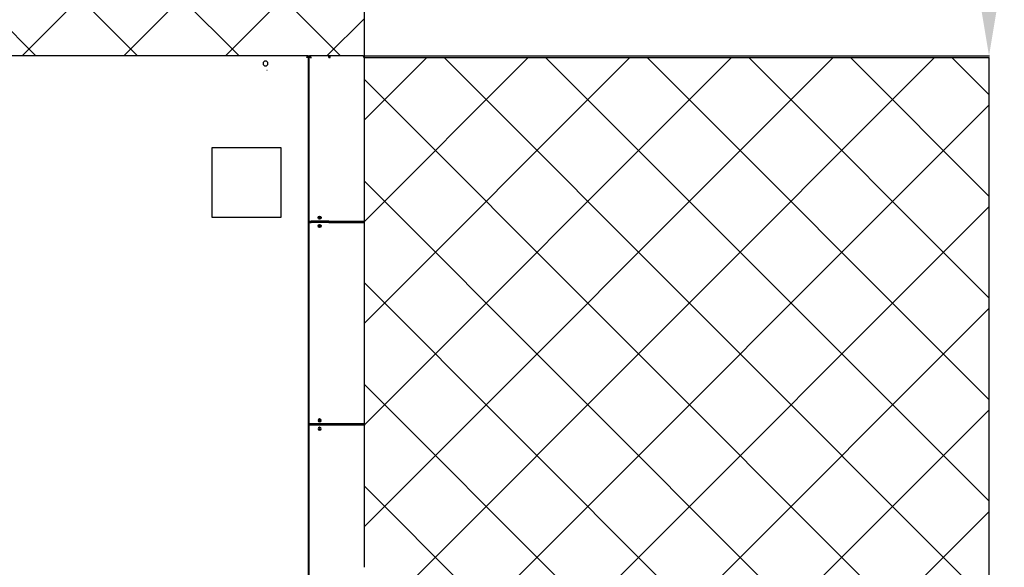
# Model space of a CAD drawing. Extents: x 109693 to 119341, y 37779 to 47427.
# Drawn here: x 112855 to 114274, y 44263 to 45051 of the extents above; entities that cross this region are included whole.
import ezdxf

# ---------------------------------------------------------------- set-up
doc = ezdxf.new("R2010")
doc.units = 0
doc.header["$LTSCALE"] = 625
doc.header["$MEASUREMENT"] = 0
doc.header["$PDMODE"] = 3
doc.header["$PDSIZE"] = 5
doc.layers.get('0').update_dxf_attribs({"linetype": 'CONTINUOUS'})
doc.layers.get('DEFPOINTS').update_dxf_attribs({"linetype": 'CONTINUOUS'})
doc.layers.add('Bem', color=252, linetype='CONTINUOUS')
doc.styles.add('SIMPLEX', font='simplex.shx')
doc.dimstyles.get("Standard").update_dxf_attribs({"dimtxt": 3.5, "dimasz": 3.5, "dimexe": 0.5, "dimexo": 0.5, "dimgap": 1, "dimtad": 1, "dimdec": 1, "dimdsep": 46, "dimtxsty": 'SIMPLEX', "dimcen": 0, "dimclrd": 256, "dimclre": 256, "dimclrt": 2, "dimadec": 0, "dimazin": 0, "dimtfac": 1, "dimtdec": 1, "dimtofl": 0, "dimtmove": 0, "dimatfit": 3, "dimldrblk": 'DOTSMALL', "dimfxl": 1, "dimtolj": 1, "dimtzin": 0, "dimlwd": -1, "dimlwe": -1, "dimarcsym": 0})

# ---------------------------------------------------------------- blocks, each defined once
blk = doc.blocks.new('*D12')
at = {"layer": 'Bem', "transparency": 16777216}
for p, q in [((113352.2, 45749.3), (114252.2, 45749.3)), ((114251.7, 45649.3), (114251.7, 45099.3)), ((113349.6, 44999.3), (114252.2, 44999.3))]:
    blk.add_line(p, q, dxfattribs=at)
for points in [[(114235, 45649.3), (114268.4, 45649.3), (114251.7, 45749.3)], [(114235, 45099.3), (114268.4, 45099.3), (114251.7, 44999.3)]]:
    blk.add_solid(points, dxfattribs=at)
at = {"layer": 'DEFPOINTS', "color": 0, "transparency": 16777216}
for p in [(113351.7, 45749.3), (113349.1, 44999.3), (114251.7, 44999.3)]:
    blk.add_point(p, dxfattribs=at)
at = {"layer": 'Bem', "transparency": 16777216, "insert": (114171.7, 45374.3), "char_height": 100, "attachment_point": 5, "rotation": 90, "style": 'SIMPLEX'}
blk.add_mtext('\\A1;750', dxfattribs=at)
blk = doc.blocks.new('_DotSmall')
at = {"color": 0, "linetype": 'ByBlock', "const_width": 0.5}
blk.add_lwpolyline([(-0.0625, 0, 1), (0.0625, 0, 1)], format="xyb", close=True, dxfattribs=at)

msp = doc.modelspace()

# ---------------------------------------------------------------- hatches: boundary and pattern name
at = {"layer": 'Bem'}
h = msp.add_hatch(dxfattribs=at)
h.set_pattern_fill('ANSI37', color=256, scale=828)
h.set_pattern_definition([(45, (-13669.41, -0.02), (-73.18555, 73.18555), []), (135, (-13669.41, -0.02), (-73.18555, -73.18555), [])])
edge = h.paths.add_edge_path(flags=16)
edge.add_line((113362.7, 44068.31), (113353.69, 44068.31))
edge.add_line((113353.69, 44068.31), (113353.69, 44186.31))
edge.add_line((113353.69, 44186.31), (113362.7, 44186.31))
edge.add_arc((113362.7, 44191.31), 5, 270, 292.38015)
edge.add_line((113364.6, 44186.69), (113377.59, 44192.03))
edge.add_arc((113375.69, 44196.66), 5, 292.38013, 360)
edge.add_line((113380.69, 44196.66), (113380.69, 44057.96))
edge.add_arc((113375.69, 44057.96), 5, 360, 427.75122)
edge.add_line((113377.58, 44062.59), (113364.59, 44067.94))
edge.add_arc((113362.7, 44063.31), 5, 67.75122, 90)
h.paths.add_polyline_path([(113392.19, 44023.31), (113382.69, 44023.31), (113382.69, 44231.31), (113392.19, 44231.31)], flags=16)
h.paths.add_polyline_path([(113410.69, 44023.21), (113401.19, 44023.21), (113401.19, 44231.21), (113410.69, 44231.21)], flags=16)
edge = h.paths.add_edge_path(flags=16)
edge.add_arc((113417.69, 44057.86), 5, 112.46527, 180)
edge.add_line((113412.69, 44057.86), (113412.69, 44196.56))
edge.add_arc((113417.69, 44196.56), 5, 180, 247.6199)
edge.add_line((113415.78, 44191.93), (113428.77, 44186.59))
edge.add_line((113428.77, 44186.59), (113428.77, 44186.59))
edge.add_arc((113430.68, 44191.21), 5, 247.6199, 270)
edge.add_line((113430.68, 44186.21), (113439.69, 44186.21))
edge.add_line((113439.69, 44186.21), (113439.69, 44068.21))
edge.add_line((113439.69, 44068.21), (113430.68, 44068.21))
edge.add_arc((113430.68, 44063.21), 5, 90, 112.51145)
edge.add_line((113428.76, 44067.83), (113415.78, 44062.48))
edge = h.paths.add_edge_path(flags=16)
edge.add_arc((113441.69, 43955.76), 114.3, 360, 450)
edge.add_line((113441.69, 44070.06), (113441.69, 44184.36))
edge.add_arc((113441.69, 43955.76), 228.6, 0, 90, ccw=False)
edge.add_line((113670.29, 43955.76), (113555.99, 43955.76))
edge = h.paths.add_edge_path(flags=16)
edge.add_arc((113441.69, 43930.76), 114.3, 270, 360)
edge.add_line((113555.99, 43930.76), (113670.29, 43930.76))
edge.add_arc((113441.69, 43930.76), 228.6, -90, 0, ccw=False)
edge.add_line((113441.69, 43702.16), (113441.69, 43816.46))
edge = h.paths.add_edge_path(flags=16)
edge.add_arc((113417.69, 43689.96), 5, 112.46527, 180)
edge.add_line((113412.69, 43689.96), (113412.69, 43828.66))
edge.add_arc((113417.69, 43828.66), 5, 180, 247.6199)
edge.add_line((113415.78, 43824.03), (113428.77, 43818.69))
edge.add_line((113428.77, 43818.69), (113428.77, 43818.69))
edge.add_arc((113430.68, 43823.31), 5, 247.6199, 270)
edge.add_line((113430.68, 43818.31), (113439.69, 43818.31))
edge.add_line((113439.69, 43818.31), (113439.69, 43700.31))
edge.add_line((113439.69, 43700.31), (113430.68, 43700.31))
edge.add_arc((113430.68, 43695.31), 5, 90, 112.51145)
edge.add_line((113428.76, 43699.93), (113415.78, 43694.58))
edge = h.paths.add_edge_path(flags=16)
edge.add_arc((113375.69, 43828.66), 5, 292.38013, 360)
edge.add_line((113380.69, 43828.66), (113380.69, 43689.96))
edge.add_arc((113375.69, 43689.96), 5, 360, 427.75122)
edge.add_line((113377.58, 43694.59), (113364.59, 43699.94))
edge.add_arc((113362.7, 43695.31), 5, 67.75122, 90)
edge.add_line((113362.7, 43700.31), (113353.69, 43700.31))
edge.add_line((113353.69, 43700.31), (113353.69, 43818.31))
edge.add_line((113353.69, 43818.31), (113362.7, 43818.31))
edge.add_arc((113362.7, 43823.31), 5, 270, 292.38015)
edge.add_line((113364.6, 43818.69), (113377.59, 43824.03))
h.paths.add_polyline_path([(113382.69, 43863.31), (113392.19, 43863.31), (113392.19, 43655.31), (113382.69, 43655.31)], flags=16)
h.paths.add_polyline_path([(113410.69, 43655.31), (113401.19, 43655.31), (113401.19, 43863.31), (113410.69, 43863.31)], flags=16)
h.paths.add_polyline_path([(113555.99, 43930.76), (113555.99, 43955.76), (113670.29, 43955.76), (113670.29, 43930.76)], flags=16)
edge = h.paths.add_edge_path(flags=16)
edge.add_line((113354.29, 43852.11), (113352.69, 43852.11))
edge.add_line((113352.69, 43852.11), (113352.69, 43869.76))
edge.add_arc((113354.29, 43867.71), 2.6, 90, 127.97987, ccw=False)
edge.add_line((113354.29, 43870.31), (113380.61, 43870.31))
edge.add_arc((113380.61, 43867.71), 2.6, 44.99991, 90, ccw=False)
edge.add_line((113382.45, 43869.55), (113388.69, 43863.31))
edge.add_line((113388.69, 43863.31), (113382.69, 43863.31))
edge.add_line((113382.69, 43863.31), (113380.69, 43861.31))
edge.add_line((113380.69, 43861.31), (113380.69, 43828.66))
edge.add_arc((113375.69, 43828.66), 5, 292.38011, 360, ccw=False)
edge.add_line((113377.59, 43824.03), (113364.6, 43818.69))
edge.add_arc((113362.7, 43823.31), 5, 270, 292.38013, ccw=False)
edge.add_line((113362.7, 43818.31), (113353.69, 43818.31))
edge.add_line((113353.69, 43818.31), (113352.69, 43816.31))
edge.add_line((113352.69, 43816.31), (113352.69, 43851.11))
edge.add_line((113352.69, 43851.11), (113354.29, 43851.11))
edge.add_line((113354.29, 43851.11), (113354.29, 43852.11))
h.paths.add_polyline_path([(113352.69, 43702.31), (113423.17, 43702.31), (113423.17, 42940.31), (113352.69, 42940.31)], flags=16)
h.paths.add_polyline_path([(113351.69, 44996.71), (114251.69, 44996.71), (114251.69, 42771.24), (113351.69, 42771.24)])
h.paths.add_polyline_path([(113350.53, 42769.69), (113349.83, 42768.75), (113250.64, 42739.31), (113176.44, 42739.31), (113176.44, 42466.14), (113174.76, 42463.23), (113096.43, 42433.86), (112798.45, 42433.86), (112720.26, 42463.3), (112718.44, 42466.08), (112718.44, 42739.31), (112374.94, 42739.31), (112374.91, 42465.81), (112372.99, 42463.08), (112294.39, 42433.81), (111996.43, 42434), (111918.88, 42463.08), (111916.94, 42465.89), (111916.94, 42739.42), (111841.32, 42739.42), (111743.54, 42768.75), (111742.84, 42769.69), (111742.2, 42769.69), (111742.2, 41433.81), (113351.69, 41433.81), (113351.69, 42769.69)])
h.paths.add_polyline_path([(110789.37, 42941.2), (110696.69, 43030.96), (110696.69, 43779.66), (110783.25, 43867.29), (110788.45, 43869.46), (110788.45, 43870.31), (110196.69, 43870.31), (110197.61, 42940.31), (110789.37, 42940.31)])
edge = h.paths.add_edge_path(flags=16)
edge.add_arc((112601.69, 45432.31), 15, 0, 90)
edge.add_line((112601.69, 45447.31), (112491.69, 45447.31))
edge.add_arc((112491.69, 45432.31), 15, 90, 180)
edge.add_line((112476.69, 45432.31), (112476.69, 45262.31))
edge.add_line((112476.69, 45262.31), (112616.69, 45262.31))
edge.add_line((112616.69, 45262.31), (112616.69, 45432.31))
edge = h.paths.add_edge_path(flags=16)
edge.add_arc((112715.16, 45176.31), 125.51, 0, 360)
h.paths.add_polyline_path([(112421.69, 44999.31), (112421.69, 45111.31), (112328.21, 45111.31), (112328.21, 45113.31), (112326.71, 45113.31), (112326.71, 45239.31), (112328.21, 45239.31), (112328.21, 45241.31), (112351.69, 45241.31), (112351.69, 45262.31), (112624.45, 45262.31), (112595.13, 45210.21), (112590.05, 45164.43), (112608.39, 45111.31), (112635.41, 45080.06), (112671.68, 45059.12), (112671.69, 44999.31), (113351.69, 44999.31), (113351.69, 45749.31), (111741.69, 45749.31), (111741.69, 44999.31)])
h.paths.add_polyline_path([(111740.93, 42941.07), (110196.69, 42941.07), (110196.69, 42441.11), (111741.39, 42441.11)])
h.paths.add_polyline_path([(111740.69, 44370.27), (110196.69, 44370.27), (110196.69, 43870.31), (111740.69, 43870.31)])

# ---------------------------------------------------------------- linework, layer by layer
for p, q in [((113351.69, 44996.71), (113351.69, 45749.31)), ((113351.69, 44996.71), (114251.69, 44996.71)), ((114251.69, 42771.24), (114251.69, 44996.71))]:
    msp.add_line(p, q, dxfattribs=at)
at = {"layer": 'Bem', "linetype": 'Continuous'}
for p, q in [((113270.18, 44999.31), (112548.19, 44999.31)), ((113270.17, 44999.31), (113271.69, 44999.31)), ((113270.18, 44999.31), (113270.18, 44998.31)), ((113271.19, 44998.31), (113270.19, 44998.31)), ((113271.19, 43898.31), (113271.19, 44998.31)), ((113272.19, 44999.31), (113271.69, 44999.31)), ((113271.69, 44999.31), (113271.69, 44996.71)), ((113272.19, 44998.31), (113271.69, 44998.31)), ((113271.69, 44979.91), (113271.69, 44996.71)), ((113272.19, 44999.31), (113273.19, 44999.31)), ((113272.19, 44998.21), (113272.19, 44999.31)), ((113272.19, 44761.31), (113272.19, 44998.21)), ((113272.19, 44998.21), (113272.66, 44998.21)), ((113273.19, 44998.21), (113273.19, 44999.31)), ((113273.29, 44999.31), (113273.19, 44999.31)), ((113273.29, 44998.31), (113273.19, 44998.31)), ((113300.59, 44999.31), (113273.29, 44999.31)), ((113273.29, 44999.31), (113273.29, 44998.84)), ((113273.29, 44998.31), (113273.29, 44998.28)), ((113300.62, 44999.31), (113300.59, 44999.31)), ((113300.61, 44996.71), (113302.45, 44996.71)), ((113349.07, 44999.31), (113300.62, 44999.31)), ((113349.09, 44999.31), (113349.07, 44999.31)), ((113351.69, 44996.71), (113350.93, 44996.71)), ((113351.69, 44761.31), (113351.69, 44996.71)), ((113211.4, 44978.31), (113210.95, 44978.31)), ((113271.69, 44977.31), (113271.17, 44977.31)), ((113272.19, 44976.31), (113271.19, 44976.31)), ((113272.17, 44978.31), (113271.68, 44978.31)), ((113271.69, 44977.31), (113271.69, 44979.91)), ((113272.19, 44979.31), (113271.69, 44979.31)), ((113231.69, 44866.81), (113131.69, 44866.81)), ((113131.69, 44866.81), (113131.69, 44766.81)), ((113231.69, 44766.81), (113231.69, 44866.81)), ((113131.69, 44766.81), (113231.69, 44766.81)), ((113272.19, 44761.31), (113271.19, 44761.31)), ((113272.19, 44761.31), (113274.79, 44761.31)), ((113300.61, 44761.31), (113274.79, 44761.31)), ((113275.19, 44761.31), (113275.19, 44759.31)), ((113300.61, 44761.31), (113302.45, 44761.31)), ((113302.45, 44761.31), (113350.93, 44761.31)), ((113350.69, 44761.31), (113350.69, 44759.31)), ((113350.93, 44761.31), (113351.69, 44761.31)), ((113351.69, 44759.31), (113351.69, 44761.31)), ((113272.19, 44759.31), (113271.19, 44759.31)), ((113272.19, 44469.31), (113272.19, 44759.31)), ((113272.19, 44759.31), (113274.79, 44759.31)), ((113300.61, 44759.31), (113274.79, 44759.31)), ((113300.61, 44759.31), (113302.45, 44759.31)), ((113302.45, 44759.31), (113350.93, 44759.31)), ((113350.93, 44759.31), (113351.69, 44759.31)), ((113351.69, 44469.31), (113351.69, 44759.31)), ((113271.19, 44469.31), (113272.19, 44469.31)), ((113271.19, 44467.31), (113272.19, 44467.31)), ((113274.79, 44469.31), (113272.19, 44469.31)), ((113272.19, 44238.41), (113272.19, 44467.31)), ((113274.79, 44467.31), (113272.19, 44467.31)), ((113300.61, 44469.31), (113274.79, 44469.31)), ((113300.61, 44467.31), (113274.79, 44467.31)), ((113275.19, 44469.31), (113275.19, 44467.31)), ((113302.45, 44469.31), (113300.61, 44469.31)), ((113302.45, 44467.31), (113300.61, 44467.31)), ((113350.93, 44469.31), (113302.45, 44469.31)), ((113350.93, 44467.31), (113302.45, 44467.31)), ((113350.69, 44469.31), (113350.69, 44467.31)), ((113351.69, 44469.31), (113350.93, 44469.31)), ((113351.69, 44467.31), (113350.93, 44467.31)), ((113351.69, 44469.31), (113351.69, 44467.31)), ((113351.69, 44262.81), (113351.69, 44467.31))]:
    msp.add_line(p, q, dxfattribs=at)
at = {"layer": 'Bem'}
msp.add_circle((114517.04, 42603.25), 4824, dxfattribs=at)
at = {"layer": 'Bem', "linetype": 'Continuous', "extrusion": (0, 0, -1)}
for centre, radius in [((-113209.19, 44988.31), 3.5), ((-113287.19, 44754.31), 1.25), ((-113287.19, 44474.31), 2.15), ((-113287.19, 44462.31), 2.15), ((-113287.19, 44462.31), 1.25)]:
    msp.add_circle(centre, radius, dxfattribs=at)
at = {"layer": 'Bem', "linetype": 'Continuous'}
for centre, radius in [((113287.19, 44766.31), 2.15), ((113287.19, 44766.31), 1.25), ((113287.19, 44754.31), 2.15), ((113287.19, 44474.31), 1.25)]:
    msp.add_circle(centre, radius, dxfattribs=at)
msp.add_arc((113274.79, 44996.71), 0.25, 270, 0, dxfattribs=at)
for points, knots in [([(113268.59, 44996.71), (113268.65, 44996.88), (113268.72, 44997.05), (113268.85, 44997.38), (113268.92, 44997.55), (113269.05, 44997.86), (113269.12, 44998.01), (113269.25, 44998.3), (113269.32, 44998.43), (113269.45, 44998.67), (113269.52, 44998.78), (113269.65, 44998.97), (113269.72, 44999.05), (113269.85, 44999.18), (113269.92, 44999.23), (113270.05, 44999.29), (113270.12, 44999.31), (113270.18, 44999.31)], [0, 0, 0, 0, 0.125, 0.125, 0.25, 0.25, 0.375, 0.375, 0.5, 0.5, 0.625, 0.625, 0.75, 0.75, 0.875, 0.875, 1, 1, 1, 1]), ([(113270.19, 44998.31), (113270.19, 44998.17), (113270.15, 44998.04), (113269.98, 44997.77), (113269.87, 44997.64), (113269.57, 44997.38), (113269.39, 44997.24), (113269.01, 44996.98), (113268.8, 44996.84), (113268.59, 44996.71)], [0, 0, 0, 0, 0.25, 0.25, 0.5, 0.5, 0.75, 0.75, 1, 1, 1, 1]), ([(113271.19, 44998.31), (113271.19, 44998.24), (113271.17, 44998.17), (113271.1, 44998.04), (113271.05, 44997.97), (113270.92, 44997.84), (113270.84, 44997.77), (113270.65, 44997.64), (113270.55, 44997.57), (113270.31, 44997.44), (113270.17, 44997.38), (113269.89, 44997.24), (113269.74, 44997.18), (113269.42, 44997.04), (113269.26, 44996.98), (113268.93, 44996.84), (113268.76, 44996.78), (113268.59, 44996.71)], [0, 0, 0, 0, 0.125, 0.125, 0.25, 0.25, 0.375, 0.375, 0.5, 0.5, 0.625, 0.625, 0.75, 0.75, 0.875, 0.875, 1, 1, 1, 1]), ([(113268.59, 44996.71), (113268.72, 44996.92), (113268.85, 44997.13), (113269.12, 44997.52), (113269.25, 44997.69), (113269.52, 44997.99), (113269.65, 44998.11), (113269.92, 44998.27), (113270.05, 44998.31), (113270.18, 44998.31)], [0, 0, 0, 0, 0.25, 0.25, 0.5, 0.5, 0.75, 0.75, 1, 1, 1, 1]), ([(113272.66, 44998.21), (113272.77, 44998.07), (113272.89, 44997.93), (113273.1, 44997.72), (113273.17, 44997.65), (113273.28, 44997.55), (113273.32, 44997.51), (113273.4, 44997.44), (113273.44, 44997.41), (113273.65, 44997.23), (113273.82, 44997.09), (113274.18, 44996.81), (113274.36, 44996.67), (113274.55, 44996.53)], [0, 0, 0, 0, 0.25, 0.25, 0.375, 0.375, 0.4375, 0.4375, 0.5, 0.5, 0.75, 0.75, 1, 1, 1, 1]), ([(113273.19, 44998.21), (113273.29, 44998.12), (113273.39, 44998.02), (113273.6, 44997.83), (113273.7, 44997.73), (113273.81, 44997.63)], [0, 0, 0, 0, 0.5, 0.5, 1, 1, 1, 1]), ([(113274.96, 44996.95), (113274.82, 44997.14), (113274.68, 44997.32), (113274.47, 44997.59), (113274.41, 44997.68), (113274.3, 44997.81), (113274.27, 44997.85), (113274.2, 44997.93), (113274.16, 44997.97), (113273.98, 44998.18), (113273.84, 44998.33), (113273.57, 44998.61), (113273.43, 44998.73), (113273.29, 44998.84)], [0, 0, 0, 0, 0.25, 0.25, 0.375, 0.375, 0.4375, 0.4375, 0.5, 0.5, 0.75, 0.75, 1, 1, 1, 1]), ([(113273.29, 44998.31), (113273.38, 44998.21), (113273.48, 44998.11), (113273.67, 44997.9), (113273.77, 44997.8), (113273.87, 44997.69)], [0, 0, 0, 0, 0.5, 0.5, 1, 1, 1, 1]), ([(113273.81, 44997.63), (113273.87, 44997.54), (113273.93, 44997.45), (113274.06, 44997.26), (113274.13, 44997.17), (113274.34, 44996.9), (113274.49, 44996.72), (113274.64, 44996.53)], [0, 0, 0, 0, 0.25, 0.25, 0.5, 0.5, 1, 1, 1, 1]), ([(113274.96, 44996.86), (113274.78, 44997.01), (113274.6, 44997.16), (113274.33, 44997.37), (113274.23, 44997.43), (113274.1, 44997.53), (113274.05, 44997.57), (113273.96, 44997.63), (113273.91, 44997.66), (113273.87, 44997.69)], [0, 0, 0, 0, 0.5, 0.5, 0.75, 0.75, 0.875, 0.875, 1, 1, 1, 1]), ([(113274.55, 44996.53), (113274.58, 44996.51), (113274.62, 44996.49), (113274.7, 44996.47), (113274.74, 44996.46), (113274.79, 44996.46)], [0, 0, 0, 0, 0.5, 0.5, 1, 1, 1, 1]), ([(113274.64, 44996.53), (113274.65, 44996.52), (113274.66, 44996.51), (113274.68, 44996.49), (113274.69, 44996.49), (113274.72, 44996.47), (113274.73, 44996.47), (113274.76, 44996.46), (113274.77, 44996.46), (113274.79, 44996.46)], [0, 0, 0, 0, 0.25, 0.25, 0.5, 0.5, 0.75, 0.75, 1, 1, 1, 1]), ([(113275.04, 44996.71), (113275.04, 44996.75), (113275.03, 44996.79), (113275.01, 44996.87), (113274.99, 44996.91), (113274.96, 44996.95)], [0, 0, 0, 0, 0.5, 0.5, 1, 1, 1, 1]), ([(113275.04, 44996.71), (113275.04, 44996.72), (113275.04, 44996.74), (113275.03, 44996.76), (113275.02, 44996.78), (113275, 44996.82), (113274.99, 44996.84), (113274.96, 44996.86)], [0, 0, 0, 0, 0.25, 0.25, 0.5, 0.5, 1, 1, 1, 1]), ([(113300.61, 44996.71), (113300.61, 44996.88), (113300.61, 44997.05), (113300.61, 44997.38), (113300.61, 44997.55), (113300.6, 44997.86), (113300.6, 44998.01), (113300.6, 44998.3), (113300.6, 44998.43), (113300.6, 44998.67), (113300.6, 44998.78), (113300.6, 44998.97), (113300.6, 44999.05), (113300.59, 44999.18), (113300.59, 44999.23), (113300.59, 44999.29), (113300.59, 44999.31), (113300.59, 44999.31)], [0, 0, 0, 0, 0.125, 0.125, 0.25, 0.25, 0.375, 0.375, 0.5, 0.5, 0.625, 0.625, 0.75, 0.75, 0.875, 0.875, 1, 1, 1, 1]), ([(113302.45, 44996.71), (113302.45, 44997.05), (113302.4, 44997.39), (113302.22, 44998.02), (113302.09, 44998.31), (113301.75, 44998.79), (113301.55, 44998.98), (113301.1, 44999.24), (113300.86, 44999.31), (113300.62, 44999.31)], [0, 0, 0, 0, 0.25, 0.25, 0.5, 0.5, 0.75, 0.75, 1, 1, 1, 1]), ([(113301.74, 44996.71), (113301.74, 44996.92), (113301.71, 44997.13), (113301.6, 44997.52), (113301.52, 44997.69), (113301.31, 44997.99), (113301.19, 44998.11), (113300.92, 44998.27), (113300.77, 44998.31), (113300.62, 44998.31)], [0, 0, 0, 0, 0.25, 0.25, 0.5, 0.5, 0.75, 0.75, 1, 1, 1, 1]), ([(113350.93, 44996.71), (113350.92, 44996.88), (113350.91, 44997.05), (113350.86, 44997.38), (113350.83, 44997.55), (113350.74, 44997.86), (113350.68, 44998.01), (113350.54, 44998.3), (113350.47, 44998.43), (113350.29, 44998.67), (113350.2, 44998.78), (113350, 44998.97), (113349.89, 44999.05), (113349.67, 44999.18), (113349.55, 44999.23), (113349.31, 44999.29), (113349.19, 44999.31), (113349.07, 44999.31)], [0, 0, 0, 0, 0.125, 0.125, 0.25, 0.25, 0.375, 0.375, 0.5, 0.5, 0.625, 0.625, 0.75, 0.75, 0.875, 0.875, 1, 1, 1, 1]), ([(113351.69, 44996.71), (113351.69, 44997.05), (113351.62, 44997.39), (113351.36, 44998.02), (113351.17, 44998.31), (113350.68, 44998.79), (113350.4, 44998.98), (113349.77, 44999.24), (113349.43, 44999.31), (113349.09, 44999.31)], [0, 0, 0, 0, 0.25, 0.25, 0.5, 0.5, 0.75, 0.75, 1, 1, 1, 1])]:
    msp.add_open_spline(points, degree=3, knots=knots, dxfattribs=at)
for points in [[(113272.66, 44998.21), (113273.19, 44998.21)], [(113273.29, 44998.84), (113273.29, 44998.31)], [(113300.62, 44998.31), (113300.62, 44999.31)]]:
    msp.add_open_spline(points, degree=1, dxfattribs=at)

# ---------------------------------------------------------------- dimensions: what is measured, and where the dimension line sits
at = {"layer": 'Bem'}
dim = msp.add_linear_dim(base=(114251.69, 44999.31), p1=(113351.69, 45749.31), p2=(113349.07, 44999.31), angle=90, dimstyle='Standard', override={"dimtxt": 100, "dimasz": 100, "dimgap": 30, "dimclrt": 256}, dxfattribs=at)
dim.commit()
dim.dimension.update_dxf_attribs({"geometry": '*D12', "text_midpoint": (114171.69, 45374.31)})

doc.saveas('drawing.dxf')
